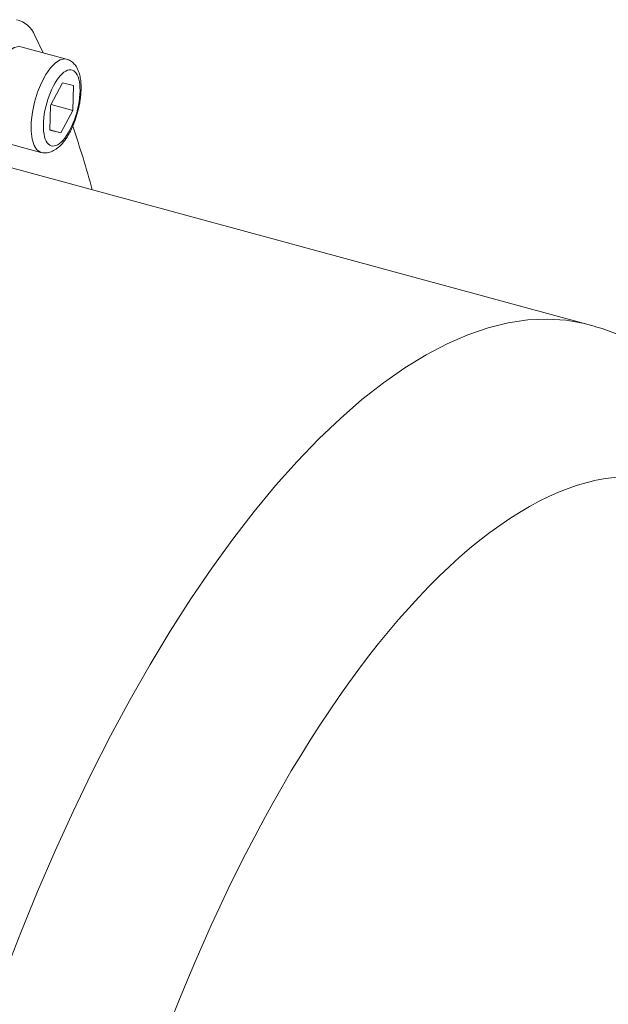
# Model space of a CAD drawing. Units: millimetres. Extents: x 0 to 2100, y 0 to 1485.
# Drawn here: x 1864 to 1961, y 518 to 681 of the extents above; entities that cross this region are included whole.
import ezdxf

# ---------------------------------------------------------------- set-up
doc = ezdxf.new("R2010")
doc.units = ezdxf.units.MM
doc.header["$LTSCALE"] = 5
doc.linetypes.add('SLD-Durchgehend', pattern=[0])

msp = doc.modelspace()

# ---------------------------------------------------------------- linework, layer by layer
at = {"color": 7, "linetype": 'SLD-Durchgehend', "lineweight": 15}
for p, q in [((1867.4117, 675.515), (1866.0265, 678.3847)), ((1871.2432, 674.4737), (1863.7256, 676.5168)), ((1868.6455, 666.8195), (1870.6001, 670.5275)), ((1870.6001, 670.5275), (1872.4262, 670.1011)), ((1872.4262, 670.1011), (1872.2978, 665.9668)), ((1868.5171, 662.6852), (1868.6455, 666.8195)), ((1868.71, 666.9419), (1872.2978, 665.9668)), ((1872.2978, 665.9668), (1870.3433, 662.2588)), ((1870.3433, 662.2588), (1868.5171, 662.6852)), ((1870.3433, 662.2588), (1868.5193, 662.7545)), ((1859.5294, 661.0768), (1867.0469, 659.0337)), ((1957.6686, 630.4966), (1850.654, 659.5809))]:
    msp.add_line(p, q, dxfattribs=at)
at = {"color": 7, "linetype": 'SLD-Durchgehend', "lineweight": 15, "flags": 128}
msp.add_lwpolyline([(1859.5294, 661.0768), (1858.9169, 661.4354), (1858.4284, 662.139), (1858.0894, 663.1539), (1857.9158, 664.4327), (1857.9158, 665.9155), (1858.0894, 667.5331), (1858.4284, 669.2097), (1858.9169, 670.867), (1859.5323, 672.4275), (1860.2456, 673.8183), (1861.0235, 674.9743), (1861.8296, 675.8414), (1862.6263, 676.3791), (1863.3763, 676.5623), (1863.7256, 676.5168)], dxfattribs=at)
at = {"color": 8, "linetype": 'SLD-Durchgehend', "lineweight": 0, "flags": 128}
for points in [[(1867.0236, 659.0403), (1866.9804, 659.0538), (1866.377, 659.4502), (1865.9031, 660.1881), (1865.5808, 661.2331), (1865.4252, 662.5362), (1865.4435, 664.0364), (1865.6348, 665.6638), (1865.9903, 667.3421), (1866.4933, 668.9929), (1867.1203, 670.5389), (1867.842, 671.908), (1868.6246, 673.0361), (1869.4315, 673.8705), (1870.2251, 674.372), (1870.9681, 674.5173), (1871.2528, 674.471)], [(1835.9321, 393.2723), (1836.0141, 399.9151), (1836.2598, 406.7039), (1836.6687, 413.6244), (1837.2399, 420.6621), (1837.9723, 427.8022), (1838.8644, 435.0296), (1839.9141, 442.3292), (1841.1194, 449.6856), (1842.4777, 457.0834), (1843.9862, 464.5069), (1845.6416, 471.9406), (1847.4404, 479.3688), (1849.379, 486.776), (1851.4532, 494.1464), (1853.6587, 501.4647), (1855.9908, 508.7155), (1858.4447, 515.8835), (1861.015, 522.9535), (1863.6966, 529.9109), (1866.4836, 536.7408), (1869.3704, 543.4291), (1872.3506, 549.9615), (1875.4183, 556.3243), (1878.5667, 562.5043), (1881.7895, 568.4883), (1885.0797, 574.2638), (1888.4304, 579.8187), (1891.8346, 585.1412), (1895.2852, 590.2202), (1898.7749, 595.045), (1902.2963, 599.6055), (1905.842, 603.892), (1909.4046, 607.8955), (1912.9767, 611.6077), (1916.5506, 615.0207), (1920.1188, 618.1273), (1923.674, 620.921), (1927.2085, 623.3959), (1930.7149, 625.5469), (1934.186, 627.3693), (1937.6143, 628.8595), (1940.9926, 630.0141), (1944.314, 630.8309), (1947.5713, 631.3081), (1950.7577, 631.4446), (1953.8666, 631.2402), (1956.8913, 630.6954), (1957.6686, 630.4966)]]:
    msp.add_lwpolyline(points, dxfattribs=at)
at = {"color": 7, "linetype": 'SLD-Durchgehend', "lineweight": 15}
for centre, radius, start, end in [((1862.0144, 676.7886), 4.318, 21.693288, 76.873283), ((1721.4898, 611.3888), 159.5041, 15.056496, 19.011019)]:
    msp.add_arc(centre, radius, start, end, dxfattribs=at)
for points, knots in [([(1873.1017, 665.6784), (1873.2271, 666.1883), (1873.4028, 666.9025), (1873.5644, 667.942), (1873.6561, 668.7964), (1873.6913, 669.7598), (1873.6496, 670.6961), (1873.519, 671.5917), (1873.2863, 672.4242), (1872.9335, 673.1793), (1872.4297, 673.8179), (1871.8544, 674.2781), (1871.4206, 674.3923), (1871.2525, 674.4365)], [0, 0, 0, 0, 0.13298852, 0.18625473, 0.27352454, 0.36188944, 0.45491537, 0.55034078, 0.64792425, 0.74718028, 0.84466396, 0.93977688, 1, 1, 1, 1]), ([(1867.0116, 659.0792), (1867.1229, 659.0384), (1867.5354, 658.887), (1868.305, 658.9671), (1869.1746, 659.292), (1869.9247, 659.8273), (1870.657, 660.5703), (1871.3149, 661.4697), (1871.8763, 662.457), (1872.2927, 663.3436), (1872.7131, 664.3776), (1872.9499, 665.17), (1873.1017, 665.6784)], [0, 0, 0, 0, 0.040853302, 0.151470844, 0.258603951, 0.372036426, 0.473208185, 0.605077108, 0.711209779, 0.792097338, 0.866633398, 1, 1, 1, 1]), ([(1990.7855, 448.4384), (1991.4168, 450.8098), (1992.3027, 454.1378), (1993.5192, 459.0704), (1994.5152, 463.2805), (1995.6332, 468.3062), (1996.7307, 473.5839), (1997.7935, 479.1064), (1998.796, 484.7918), (1999.7217, 490.591), (2000.5578, 496.4645), (2001.2947, 502.381), (2001.9247, 508.3149), (2002.4416, 514.2445), (2002.8405, 520.1515), (2003.1171, 526.0196), (2003.2676, 531.8348), (2003.2888, 537.5843), (2003.1777, 543.2569), (2002.9312, 548.8422), (2002.5465, 554.3313), (2002.0204, 559.7156), (2001.3497, 564.9875), (2000.5305, 570.1397), (1999.5589, 575.165), (1998.4303, 580.056), (1997.1398, 584.8047), (1995.6826, 589.4008), (1994.055, 593.8315), (1992.2546, 598.0814), (1990.2812, 602.1338), (1988.1367, 605.9716), (1985.8256, 609.579), (1983.354, 612.9426), (1980.7285, 616.0523), (1977.9557, 618.9017), (1975.0413, 621.4863), (1971.9904, 623.8038), (1968.807, 625.8483), (1965.4982, 627.6242), (1962.0613, 629.094), (1959.4385, 630.0422), (1957.9446, 630.4014), (1957.6613, 630.4695)], [0, 0, 0, 0, 0.02931377, 0.04113789, 0.06076629, 0.08112458, 0.10294521, 0.12569932, 0.1491757, 0.1732067, 0.1976747, 0.22249409, 0.24760186, 0.27295118, 0.29850706, 0.3242434, 0.3501409, 0.37618559, 0.4023677, 0.42868077, 0.45512086, 0.48168576, 0.50837401, 0.53518372, 0.56211081, 0.58914663, 0.61627467, 0.64346644, 0.67066497, 0.69778447, 0.72473023, 0.75139399, 0.77766939, 0.80347064, 0.82874823, 0.8534959, 0.87774841, 0.90157318, 0.92506047, 0.94831502, 0.97145037, 0.99458588, 1, 1, 1, 1])]:
    msp.add_open_spline(points, degree=3, knots=knots, dxfattribs=at)
at = {"color": 8, "linetype": 'SLD-Durchgehend', "lineweight": 0}
for points in [[(1871.8315, 662.74), (1871.1124, 661.3757), (1870.2794, 660.4521), (1868.7523, 659.8928), (1868.1207, 660.28), (1867.3994, 662.2177), (1867.3392, 663.689), (1867.8462, 666.9885), (1868.3926, 668.682), (1869.8309, 671.4106), (1870.664, 672.3342), (1872.191, 672.8935), (1872.8227, 672.5063), (1873.544, 670.5686), (1873.6042, 669.0973), (1873.0972, 665.7978), (1872.5507, 664.1043), (1871.8315, 662.74)], [(1864.9811, 397.8979), (1864.9811, 430.9742), (1872.1356, 469.6813), (1897.6039, 541.3161), (1914.8765, 571.3152), (1950.8941, 606.4694), (1968.1666, 610.1875), (1993.6349, 588.2683), (2000.7894, 563.5273), (2000.7894, 497.3747), (1993.6349, 458.6676), (1968.1666, 387.0328), (1950.8941, 357.0338), (1914.8765, 321.8795), (1897.6039, 318.1615), (1872.1356, 340.0806), (1864.9811, 364.8216), (1864.9811, 397.8979)]]:
    msp.add_open_spline(points, degree=3, knots=[0, 0, 0, 0, 0.125, 0.125, 0.25, 0.25, 0.375, 0.375, 0.5, 0.5, 0.625, 0.625, 0.75, 0.75, 0.875, 0.875, 1, 1, 1, 1], dxfattribs=at)

doc.saveas('drawing.dxf')
